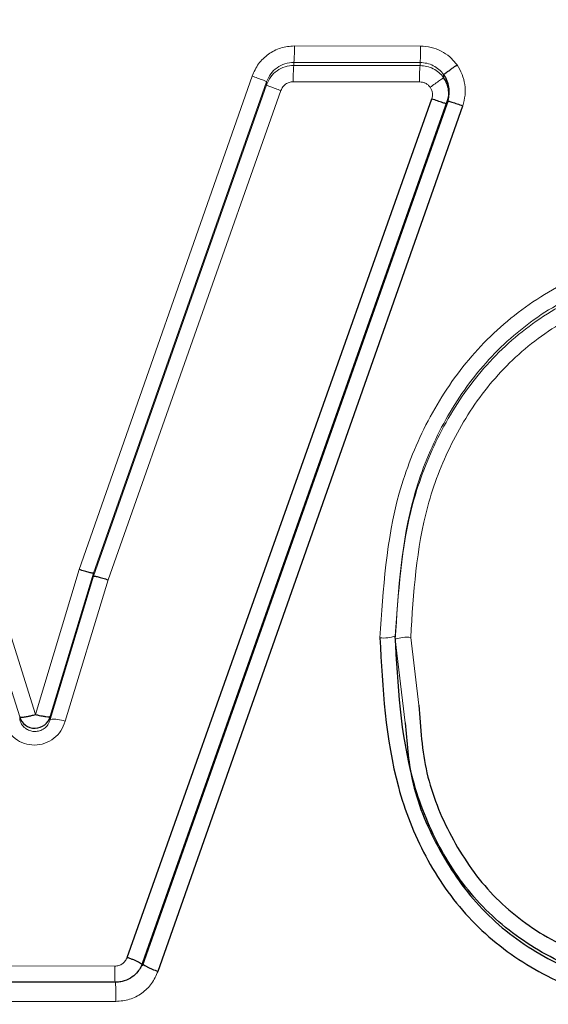
# Model space of a CAD drawing. Units: millimetres. Extents: x 1 to 203, y 1 to 174.
# Drawn here: x 172 to 172, y 56 to 56 of the extents above; entities that cross this region are included whole.
import ezdxf

# ---------------------------------------------------------------- set-up
doc = ezdxf.new("R2010")
doc.units = ezdxf.units.MM
doc.layers.add('-FORMAT-', color=7, linetype='Continuous')
doc.styles.add('SLDTEXTSTYLE0', font='TXT', dxfattribs={"width": 0.7})
doc.dimstyles.new('SLDDIMSTYLE1', dxfattribs={"dimtxt": 2, "dimasz": 2.5, "dimexe": 0, "dimexo": 0.0625, "dimgap": 0.5, "dimtad": 1, "dimdec": 0, "dimlfac": 60, "dimrnd": 1e-09, "dimzin": 12, "dimdsep": 46, "dimtxsty": 'SLDTEXTSTYLE0', "dimsah": 1, "dimcen": 0.09, "dimadec": 0, "dimazin": 3, "dimtfac": 1, "dimtdec": 0, "dimtmove": 0, "dimatfit": 0, "dimfxl": 0, "dimfrac": 2, "dimtolj": 1, "dimtzin": 12, "dimarcsym": 0})

# ---------------------------------------------------------------- blocks, each defined once
blk = doc.blocks.new('_D_7')
at = {"layer": '-FORMAT-'}
for p, q in [((161.8035762570616, 44.75013216732032), (161.8035762570616, 67.27652701907022)), ((175.1369095903949, 44.75013216732032), (175.1369095903949, 67.27652701907022)), ((161.8035762570616, 66.27652701907022), (156.8035762570616, 66.27652701907022)), ((175.1369095903949, 66.27652701907022), (161.8035762570616, 66.27652701907022)), ((175.1369095903949, 66.27652701907022), (180.1369095903949, 66.27652701907022))]:
    blk.add_line(p, q, dxfattribs=at)
for points in [[(161.8035762570616, 66.27652701907022), (159.3035762570616, 66.67652701907022), (159.3035762570616, 65.87652701907021)], [(175.1369095903949, 66.27652701907022), (177.6369095903949, 65.87652701907021), (177.6369095903949, 66.67652701907022)]]:
    blk.add_solid(points, dxfattribs=at)
at = {"layer": '-FORMAT-', "insert": (161.3757986823535, 68.85466249861415), "char_height": 2, "attachment_point": 1, "style": 'SLDTEXTSTYLE0'}
blk.add_mtext('750/800/1000', dxfattribs=at)

msp = doc.modelspace()

# ---------------------------------------------------------------- linework, layer by layer
at = {"color": 8, "linetype": 'Continuous', "lineweight": 18}
for p, q in [((171.6676527697639, 55.95093150988871), (171.6543937597125, 55.95094717456676)), ((171.654334818737, 55.94921744818182), (171.6675984161198, 55.94920168702901)), ((171.654334818737, 55.94921744818194), (171.654334818737, 55.94889726337889)), ((171.6675984161198, 55.94888154176226), (171.654334818737, 55.94889726337889)), ((171.6675984161198, 55.949201687029), (171.6675984161198, 55.94888154176226)), ((171.670076887795, 55.94793644595645), (171.670076887795, 55.94761916986009)), ((171.6499479151261, 55.94776766968858), (171.6317761090762, 55.89593218091952)), ((171.6332901683763, 55.89555343309771), (171.6514657877302, 55.94718134244514)), ((171.6514657877302, 55.94685705008317), (171.6332903004962, 55.89522140945286)), ((171.6514657877302, 55.94718134244514), (171.6514657877302, 55.94685705008317)), ((171.667544206261, 55.94716569580042), (171.6542760182825, 55.94718160437899)), ((171.652978421073, 55.94625726085111), (171.6348058228321, 55.89485167027316)), ((171.6317761142579, 55.895932179333), (171.6271846619673, 55.88070621930343)), ((171.6287363362627, 55.88051149163339), (171.6332902384049, 55.89555349166841)), ((171.6332902362089, 55.89522133506011), (171.6287363362627, 55.88017732674063)), ((171.6211231675529, 55.89437426979085), (171.6255192248968, 55.88047544099766)), ((171.6271846619673, 55.88070621930343), (171.6227683276828, 55.89473840256237)), ((171.6302895812842, 55.87999192679374), (171.6348058228935, 55.894851670372)), ((171.6649994587153, 55.88861588275249), (171.6660529023558, 55.87983608576933)), ((171.6666162475713, 55.88880651769233), (171.6674711262621, 55.88169519931212)), ((171.6255192248968, 55.88047544099766), (171.6255192248968, 55.88014920945496)), ((171.6287363362627, 55.88017732674063), (171.6287363362627, 55.88051149163338)), ((171.6175952792372, 55.85429473862428), (171.635520675891, 55.85426922931842)), ((171.617711002017, 55.85057366465242), (171.635625845966, 55.8505563605629))]:
    msp.add_line(p, q, dxfattribs=at)
at = {"color": 7, "linetype": 'Continuous'}
for p, q in [((171.6706160635626, 55.94586892349108), (171.6704535552402, 55.94513265173968)), ((171.6368093676446, 55.85517538878624), (171.6688430092839, 55.94537086980165)), ((171.6704674340087, 55.94517261260621), (171.6384348990721, 55.85460640112491)), ((171.6384348990721, 55.85429011170148), (171.6704674340087, 55.94485643432832)), ((171.6400595948103, 55.85372537023724), (171.6720908304252, 55.94465398487987)), ((171.633290231332, 55.89555349390131), (171.633290231332, 55.89522133671363)), ((171.6355752660874, 55.85256674733643), (171.6176553331536, 55.85258810402768))]:
    msp.add_line(p, q, dxfattribs=at)
at = {"color": 8, "linetype": 'Continuous', "lineweight": 18}
for centre, radius, start, end in [((171.6409559585972, 55.95053920376283), 0.01344399257874376, 354.3578105970544, 1.738962155190317), ((171.6530868955635, 55.95052342663381), 0.01457158963317222, 354.7957404395023, 1.604807441600742), ((171.6676072027337, 55.94758354484355), 0.01333724234414872, 174.3471989410237, 181.7269669453839), ((171.6819992114401, 55.94756778840949), 0.01446059658966955, 174.7874587217792, 181.5933830587947), ((171.6637742427304, 55.89248347014973), 0.003746424458478037, 264.0221431660589, 289.0889762630092), ((171.6662258052484, 55.885166517876), 0.003660880204336641, 83.87761280725469, 109.5717350673278), ((171.6291402314997, 55.87696198950659), 0.003240605636492699, 69.22670008821252, 97.15971992698772), ((171.6700756176858, 55.85382370166693), 0.03455781366294523, 179.2613102898585, 182.0860689913807), ((171.6203038099789, 55.85116154563418), 0.01533399661842151, 357.738126594608, 5.25413485579292)]:
    msp.add_arc(centre, radius, start, end, dxfattribs=at)
at = {"color": 7, "linetype": 'Continuous'}
msp.add_arc((171.6271228865161, 55.88093020612405), 0.001666895890391225, 195.8322349485807, 345.4518131233274, dxfattribs=at)
for points, knots in [([(171.8035762570685, 56.28188415111649), (171.724159117702, 56.28007495401136), (171.5654366827776, 56.27645910770825), (171.3288702198132, 56.24928033875236), (171.0948953218692, 56.20818362311471), (170.8796078716629, 56.1567472614896), (170.6824403161187, 56.09973974957461), (170.5030414828369, 56.03944151161453), (170.3267044533308, 55.97148132906287), (170.1532573724036, 55.8962495392168), (170.0436474962431, 55.83419306055674), (169.9888132310322, 55.803148217445)], [0, 0, 0, 0, 0.1251467673496377, 0.2501172894804722, 0.3750207904533133, 0.5000817710902797, 0.5999467012572762, 0.6998257669181825, 0.7998966431357405, 0.8998947820740427, 0.9999999999999999, 0.9999999999999999, 0.9999999999999999, 0.9999999999999999]), ([(169.9908881142985, 55.80410788902083), (170.0456874275156, 55.83505869930786), (170.1552279277537, 55.89692749003866), (170.3284420701844, 55.97211399229432), (170.5045792049663, 56.03995908874469), (170.6837953883653, 56.10006488823453), (170.8807596795136, 56.15685015997327), (171.095786615084, 56.20816514168146), (171.3294666193707, 56.24919740631435), (171.5657417908292, 56.27623819750673), (171.7242603184095, 56.27982425820922), (171.8035762570685, 56.28161857067887)], [0, 0, 0, 0, 0.1001106565685631, 0.2001151247326271, 0.3001878824310322, 0.4000679187362158, 0.4999338573349285, 0.6249932341924155, 0.7498916037024586, 0.8748563810070481, 1, 1, 1, 1]), ([(171.6700767410377, 55.94793634854557), (171.6700985145511, 55.94795277729539), (171.6701320370479, 55.94797807099516), (171.6703110584754, 55.94810952141209), (171.6704946315046, 55.94824343591731), (171.6707206384521, 55.94840729865002), (171.6710467576359, 55.94864256505164), (171.6713146104301, 55.94883323956154), (171.6714885851769, 55.94895708575735)], [0, 0, 0, 0, 0.2391134354712991, 0.3681389953586899, 0.4999984638358315, 0.6318588008763479, 0.7608863027596066, 1, 1, 1, 1]), ([(171.6700767404452, 55.94793634459531), (171.6702021877319, 55.9477268095077), (171.6704501339206, 55.94731266403092), (171.6706261383294, 55.94660760395616), (171.6706526858863, 55.94587969465901), (171.6705296035575, 55.94541061279401), (171.6704671771277, 55.94517269800651)], [0, 0, 0, 0, 0.2523287853491757, 0.498727092940838, 0.7457581585104023, 1, 1, 1, 1]), ([(171.6704674240916, 55.94485643781292), (171.6705297729411, 55.94508975830973), (171.6706541395979, 55.94555516048496), (171.6706273258637, 55.94628226469094), (171.6704550336556, 55.94699315780543), (171.6702035774061, 55.9474094373531), (171.6700768834478, 55.94761917604026)], [0, 0, 0, 0, 0.2495600547219323, 0.4977950668933301, 0.7469685841128608, 1, 1, 1, 1]), ([(171.6704674328653, 55.9448564302315), (171.6704454655017, 55.94485631063002), (171.6704116341622, 55.94485612643504), (171.6702075823491, 55.94491389702199), (171.669996275913, 55.94497883848943), (171.6697346490748, 55.94506367051243), (171.6693562519669, 55.94519035598496), (171.6690450675454, 55.94529980340557), (171.6688430092841, 55.94537086980215)], [0, 0, 0, 0, 0.238988323325429, 0.3680594198666113, 0.499999944519547, 0.6319404782416789, 0.7610115999311113, 1, 1, 1, 1]), ([(171.6704671771277, 55.94517269800649), (171.6704884145993, 55.94517061604405), (171.6705211220472, 55.94516740965116), (171.6707249105858, 55.94510859395108), (171.6709363144278, 55.94504365397178), (171.6711982830836, 55.94495948619426), (171.6715772701629, 55.94483404985628), (171.6718886455757, 55.94472487490803), (171.6720908291015, 55.94465398499491)], [0, 0, 0, 0, 0.2389804762767996, 0.3680495311520472, 0.4999892902062257, 0.6319304504715982, 0.7610036111385485, 1, 1, 1, 1]), ([(171.6332901753746, 55.89555343077277), (171.633263114738, 55.89554689141417), (171.633207002163, 55.89553333148739), (171.6328554588851, 55.89560818597557), (171.6323552800859, 55.89574512806496), (171.6319645218967, 55.89587132994234), (171.6317761142579, 55.895932179333)], [0, 0, 0, 0, 0.2411767413599036, 0.5001008738966868, 0.7589690593343876, 1, 1, 1, 1]), ([(171.6332903004962, 55.89522140945286), (171.6333182799684, 55.89523073887128), (171.6333763008262, 55.89525008522833), (171.6337283223468, 55.89517826477388), (171.6342278114792, 55.8950410792499), (171.634617771323, 55.89491329301421), (171.6348058228321, 55.89485167027316)], [0, 0, 0, 0, 0.2411147691078581, 0.499998199929657, 0.7588826269997923, 1, 1, 1, 1]), ([(171.7014705566963, 55.85101402457678), (171.6963705900427, 55.85131809639514), (171.6887344561253, 55.85177338037702), (171.6794776541464, 55.85590835810107), (171.6736240098085, 55.86061684014637), (171.6693540958256, 55.86676052410319), (171.6656711572624, 55.87617097810382), (171.665269176862, 55.88381447303119), (171.6649994587153, 55.88894305463551)], [0, 0, 0, 0, 0.2501141724736405, 0.3744936869895778, 0.4978981846581458, 0.6214330536510364, 0.7459916575476716, 1, 1, 1, 1]), ([(171.6633840747215, 55.8887574179295), (171.6636645861355, 55.8834552098857), (171.6640847933585, 55.87551248097508), (171.6679279564898, 55.86567081226291), (171.6724395472448, 55.859158451501), (171.6786290664306, 55.8541586558956), (171.6882974508038, 55.84981263810919), (171.6962337813796, 55.84933103035402), (171.7015028362534, 55.84901128337958)], [0, 0, 0, 0, 0.2513547654597607, 0.3765304465503339, 0.5018971981188206, 0.6273021303780587, 0.7525600140200782, 1, 1, 1, 1]), ([(171.6674711262621, 55.88169519931212), (171.6676316621221, 55.87929091215388), (171.6679520283703, 55.8744929034341), (171.6706773191073, 55.86778596650787), (171.6747199512524, 55.86180840550995), (171.6804270930515, 55.85727115431406), (171.6893327879648, 55.85340533266159), (171.6966065663341, 55.85298803812921), (171.7014381087981, 55.85271085395465)], [0, 0, 0, 0, 0.1432186706746552, 0.2858079694747394, 0.4289220583882412, 0.5723583528706967, 0.7159428466719677, 0.9999999999999999, 0.9999999999999999, 0.9999999999999999, 0.9999999999999999]), ([(171.6255192248968, 55.88047544099766), (171.6255499262266, 55.88045442544525), (171.6255951719775, 55.88042345400353), (171.6258060759481, 55.88042461979038), (171.6260526495566, 55.88045325470231), (171.6263919284531, 55.88050451836364), (171.6267873647485, 55.8805963894868), (171.6270443106036, 55.88066742022856), (171.6271846619673, 55.88070621930343)], [0, 0, 0, 0, 0.2395103289476255, 0.3529757415966394, 0.4997989236947679, 0.6924785140761541, 0.8320227431007118, 1, 1, 1, 1]), ([(171.6271846619673, 55.88070621930343), (171.6273156410732, 55.88067417779698), (171.6275570357905, 55.88061512524544), (171.6279301764296, 55.88053769844245), (171.6283181137658, 55.88048252501461), (171.628650037252, 55.88045690175272), (171.6287082615916, 55.88049373253123), (171.6287363362627, 55.88051149163338)], [0, 0, 0, 0, 0.1640778911454108, 0.3023958355759715, 0.5007736239074887, 0.7592825193026138, 1, 1, 1, 1]), ([(171.6660529023558, 55.87983608576933), (171.6661981177198, 55.87782916491661), (171.6665253225241, 55.87330709420192), (171.6692576050135, 55.86671202633364), (171.6735261260203, 55.86035422018219), (171.6795833808858, 55.85552114639395), (171.6889029458236, 55.85144729971341), (171.6964741004695, 55.85100490556762), (171.7014705566963, 55.85071295498838)], [0, 0, 0, 0, 0.1173168603850681, 0.2643428304456588, 0.4136085289236944, 0.5634789935597984, 0.7119253003361456, 1, 1, 1, 1]), ([(171.6384349455933, 55.85429032011233), (171.6384267225347, 55.85433607814108), (171.6384140213081, 55.85440675538102), (171.6382205806499, 55.85455261472932), (171.638009373999, 55.85467923074302), (171.6377403136403, 55.85481429948143), (171.6374368321644, 55.85494686503554), (171.6371218279633, 55.8550697849703), (171.6369111800836, 55.85514097926279), (171.6368093739725, 55.85517538746127)], [0, 0, 0, 0, 0.2374586794330219, 0.3667755040275864, 0.4993129057541845, 0.631859222322975, 0.7612055228386279, 0.88459063952649, 0.9999999999999999, 0.9999999999999999, 0.9999999999999999, 0.9999999999999999]), ([(171.6384346520287, 55.85460627530596), (171.6384345954314, 55.85460611503938), (171.6384343749098, 55.8546054905881), (171.6384335032861, 55.8546030250716), (171.6384300958203, 55.85459341461276), (171.6384164720782, 55.85455544261517), (171.6383612041706, 55.85440843230223), (171.6382230904504, 55.85410148218928), (171.6379091113806, 55.85362111152462), (171.6373429580281, 55.85307856392794), (171.6366654451598, 55.85273604567074), (171.6361040521896, 55.85260369800774), (171.635788969651, 55.85256909045011), (171.6356311290931, 55.85256663244529), (171.6355733780749, 55.85256573310559)], [0, 0, 0, 0, 0.0001367034601678239, 0.000532641631737305, 0.002101354531973117, 0.00833343204195183, 0.03298941568177253, 0.1289151891460316, 0.2846887068756059, 0.5009063293038676, 0.7505685783787186, 0.8754038198165605, 0.9544125009793876, 1, 1, 1, 1]), ([(171.6384348028979, 55.85460622170041), (171.6384434420029, 55.85456189458574), (171.6384567801552, 55.85449345673113), (171.6386505602895, 55.85434920614233), (171.6388616820139, 55.8542232853284), (171.6391304250195, 55.85408877515563), (171.6395229473683, 55.85391490965762), (171.6398486545245, 55.85379987259462), (171.6400595948103, 55.85372537023724)], [0, 0, 0, 0, 0.2380154100418566, 0.367478554551854, 0.5000995743770262, 0.6327057136246957, 0.7621263141050568, 0.9999999999999999, 0.9999999999999999, 0.9999999999999999, 0.9999999999999999])]:
    msp.add_open_spline(points, degree=3, knots=knots, dxfattribs=at)
at = {"color": 8, "linetype": 'Continuous', "lineweight": 18}
for points, knots in [([(171.6543937596182, 55.95094717456689), (171.6539038206714, 55.95090193204926), (171.6529308966419, 55.95081208915587), (171.6516271275362, 55.95011720527665), (171.6505470854204, 55.94910882267838), (171.6501486732539, 55.94821685393755), (171.6499480211751, 55.9477676322595)], [0, 0, 0, 0, 0.2517954180521046, 0.5000170212147851, 0.7481938744597365, 1, 1, 1, 1]), ([(171.671488585177, 55.94895708575733), (171.671248051866, 55.94924677430264), (171.6707699740836, 55.94982255175645), (171.6698257604225, 55.95043896570436), (171.668775731916, 55.95085245084296), (171.6680288202698, 55.95090503509727), (171.6676527698681, 55.95093150988859)], [0, 0, 0, 0, 0.2514705182419669, 0.4998162925041659, 0.7481706369183265, 1, 1, 1, 1]), ([(171.6514657877302, 55.94718134766475), (171.6515948668697, 55.94746831123741), (171.6518518791216, 55.9480396905814), (171.6525481112724, 55.94868494319638), (171.653389506424, 55.94913105899403), (171.6540179761408, 55.94918849291054), (171.654334818737, 55.94921744818195)], [0, 0, 0, 0, 0.2501244897371959, 0.4980282533249921, 0.7469312725788638, 0.9999999999999999, 0.9999999999999999, 0.9999999999999999, 0.9999999999999999]), ([(171.654334818737, 55.94889726337876), (171.6540217108458, 55.9488691074686), (171.6533962576469, 55.94881286422284), (171.6525488798356, 55.94837292599072), (171.651850295237, 55.94772025214332), (171.6515938434667, 55.94714422460332), (171.6514659635756, 55.94685698798551)], [0, 0, 0, 0, 0.2497926652974518, 0.4989769531930206, 0.7501644358835665, 1, 1, 1, 1]), ([(171.6675984161198, 55.94920168702888), (171.6678419333883, 55.94918515443367), (171.6683235736184, 55.94915245546735), (171.6690013473475, 55.9488901265508), (171.6696101382473, 55.94849368176375), (171.669920113895, 55.94812343167339), (171.6700767410377, 55.94793634854557)], [0, 0, 0, 0, 0.2528962471725082, 0.5001904278277847, 0.747451950697866, 1, 1, 1, 1]), ([(171.6700768782309, 55.94761915051111), (171.6699199154081, 55.94780622075851), (171.669607432272, 55.94817864205234), (171.6689892200095, 55.9485691802524), (171.6683132395192, 55.94883053656271), (171.6678360282096, 55.94886458729201), (171.6675984161198, 55.94888154176226)], [0, 0, 0, 0, 0.253107096521599, 0.5038881044588295, 0.75297696870057, 1, 1, 1, 1]), ([(171.6720908291015, 55.94465398499487), (171.6721879066451, 55.94502131298493), (171.6723805626147, 55.9457502965118), (171.6723372050624, 55.94688447708564), (171.6720682338544, 55.94798596067949), (171.6716826389838, 55.94863197428074), (171.6714885844804, 55.9489570871341)], [0, 0, 0, 0, 0.2522859167649862, 0.5006759146382405, 0.7487101233923722, 1, 1, 1, 1]), ([(171.6514657877335, 55.94718134249806), (171.6514448683631, 55.94719586437744), (171.6514013886283, 55.94722604728703), (171.6510523215206, 55.94736808387071), (171.6505425518124, 55.94755962485973), (171.6501410759112, 55.94770008875488), (171.6499479151261, 55.94776766968858)], [0, 0, 0, 0, 0.2405658480099039, 0.5000025858865514, 0.7594378821696623, 1, 1, 1, 1]), ([(171.6514659635756, 55.94685698798548), (171.6514861598172, 55.94684042231769), (171.6515281354989, 55.94680599238711), (171.651875851985, 55.946660568342), (171.652384697224, 55.94646703231825), (171.652785626255, 55.94632537891439), (171.6529785274726, 55.94625722442328)], [0, 0, 0, 0, 0.2405738491279161, 0.5000064613655917, 0.75943532413106, 1, 1, 1, 1]), ([(171.6542760183433, 55.94718160443074), (171.6541334490061, 55.94716888123344), (171.6538488384378, 55.94714348196819), (171.6534647748911, 55.94694391464544), (171.6531485237554, 55.94664868341603), (171.6530351634555, 55.94638761025601), (171.6529785459748, 55.9462572180058)], [0, 0, 0, 0, 0.2510557724939594, 0.501181582366062, 0.750866554348716, 1, 1, 1, 1]), ([(171.6686642850206, 55.94660673461345), (171.6685939091, 55.94668988553818), (171.6684539270613, 55.94685527784657), (171.6681769130989, 55.94702906344735), (171.6678705060386, 55.94714397460675), (171.6676534819041, 55.94715842865266), (171.6675442061841, 55.94716570653573)], [0, 0, 0, 0, 0.2507701527079731, 0.4987972721846315, 0.747635031161021, 1, 1, 1, 1]), ([(171.6700768877651, 55.94761915765169), (171.6700560650483, 55.94760153174335), (171.6700240083476, 55.94757439654908), (171.6698452357417, 55.94744370550343), (171.6696614393175, 55.94731125888829), (171.6694348108699, 55.94714960802041), (171.6691075430861, 55.94691766813617), (171.6688388304279, 55.94672917348724), (171.6686642850188, 55.94660673461209)], [0, 0, 0, 0, 0.2391371200123767, 0.3681530668588857, 0.4999955312974217, 0.6318386764706782, 0.7608565623357746, 1, 1, 1, 1]), ([(171.6688428533037, 55.94537092519305), (171.6688698149656, 55.94547609453861), (171.6689235606647, 55.94568574036887), (171.6689087871692, 55.94601165191698), (171.6688311459797, 55.9463283835658), (171.668720014359, 55.94651380156571), (171.6686643056373, 55.94660674900661)], [0, 0, 0, 0, 0.2510526438303887, 0.5004513404350387, 0.7495832684124515, 1, 1, 1, 1]), ([(171.6995750989204, 55.9297964673725), (171.6969998483767, 55.9296643339972), (171.691857044847, 55.92940046220011), (171.6844183808954, 55.92709332384135), (171.6777256392856, 55.92319439373109), (171.6721625426923, 55.91777109870798), (171.6680089444584, 55.91124304083503), (171.6642137383236, 55.90160911549081), (171.663715909287, 55.89389761868784), (171.6633840747215, 55.8887574179295)], [0, 0, 0, 0, 0.1253000304693155, 0.2502255326421778, 0.3752974983978482, 0.4994676671030044, 0.6248189053492111, 0.7499180513834698, 0.9999999999999999, 0.9999999999999999, 0.9999999999999999, 0.9999999999999999]), ([(171.6649994587153, 55.88894305463551), (171.6653180661313, 55.89390486463437), (171.6657945829255, 55.90132586513705), (171.6694447780685, 55.9105661444576), (171.6734070671766, 55.91677101720062), (171.678694157858, 55.92190396595715), (171.6850536918743, 55.92559040769348), (171.6921465640767, 55.92777692154759), (171.6970624237143, 55.92802616947723), (171.6995329351389, 55.9281514313649)], [0, 0, 0, 0, 0.2526835117049009, 0.3779194422621392, 0.5026300590990477, 0.6256875519145874, 0.7497071260139511, 0.8742129657344491, 1, 1, 1, 1]), ([(171.6995329351389, 55.92782494677358), (171.6970686183787, 55.92770006844777), (171.6921314368465, 55.92744987862891), (171.6849687246354, 55.92523538599268), (171.6785143358786, 55.92145288544717), (171.6731896085602, 55.91618234297896), (171.6692682198988, 55.90988061182567), (171.6657575694027, 55.90072059783607), (171.6653017862818, 55.89344313174828), (171.6649994587153, 55.88861588275249)], [0, 0, 0, 0, 0.1254803804979051, 0.2513960166292997, 0.3780248488275542, 0.5035148619620823, 0.6293252412748105, 0.754126046726307, 0.9999999999999999, 0.9999999999999999, 0.9999999999999999, 0.9999999999999999]), ([(171.69949104965, 55.92619528434645), (171.6971312710241, 55.92607717650853), (171.6924222663539, 55.92584148899348), (171.6856093115017, 55.92374860808101), (171.6794932019109, 55.92018252781796), (171.6744460624392, 55.91520736667587), (171.6707133805081, 55.90923034526979), (171.6673417788728, 55.9004570894035), (171.6669061514299, 55.89346178988515), (171.6666162475713, 55.88880651769233)], [0, 0, 0, 0, 0.1259942491340161, 0.2514250706053225, 0.3768619262084526, 0.5011260501081284, 0.6262827776635056, 0.7512965115282346, 0.9999999999999999, 0.9999999999999999, 0.9999999999999999, 0.9999999999999999]), ([(171.8035762705619, 55.69213995055945), (171.7675916271656, 55.69289317654984), (171.6955022799956, 55.69440214161923), (171.5877914274951, 55.70773828810752), (171.481788113035, 55.72898699796705), (171.3789047595021, 55.75838606357576), (171.2794636431398, 55.79475236144184), (171.1992714579403, 55.83243086954226), (171.1345376274016, 55.86404639669237), (171.0825901793578, 55.88036982675599), (171.0291152507553, 55.89044741252217), (170.9637855319351, 55.89447592951459), (170.8870459840385, 55.88693975178717), (170.8033360104623, 55.86104861895236), (170.7200288208862, 55.83470158433678), (170.6375941327768, 55.80565190194588), (170.515299165777, 55.75889119895533), (170.3551228826519, 55.68975440680675), (170.2270123154915, 55.62155426710662), (170.1629451828729, 55.5874478893766)], [0, 0, 0, 0, 0.06151652054634514, 0.123238286885708, 0.1856440048244108, 0.2480926603895559, 0.3107043445089934, 0.3733997503209497, 0.4048008817391671, 0.4361143553582898, 0.4671243070126119, 0.4982699961528611, 0.548367471331385, 0.5985355742736873, 0.6487214438514979, 0.6989068683005197, 0.7490921371237167, 0.8745228619132446, 0.9999999999999999, 0.9999999999999999, 0.9999999999999999, 0.9999999999999999]), ([(170.1649492128023, 55.58298067087313), (170.2289151692349, 55.61704574485359), (170.3568362543356, 55.68517012648782), (170.5168036290502, 55.75423374150947), (170.6389349059668, 55.80094800541592), (170.7212576951179, 55.82996054003136), (170.8043495651466, 55.85622657342955), (170.8875771847867, 55.88195295266566), (170.9636146534606, 55.88959230071448), (171.0281901504256, 55.88577176220006), (171.0899754558372, 55.8746333182923), (171.157887662112, 55.85019508717476), (171.2288639303442, 55.8133487616567), (171.3028128868827, 55.78353239901908), (171.3972739343277, 55.74995629173321), (171.515526964131, 55.71857885929624), (171.6588047090033, 55.69467507265798), (171.7554715915384, 55.69188716498009), (171.8035762472819, 55.690499809398)], [0, 0, 0, 0, 0.1255425171374626, 0.2510637832079993, 0.3012845106818305, 0.3515029728214135, 0.4017229280898495, 0.4517352351950863, 0.5013954722233173, 0.5322569863739409, 0.5629661680250485, 0.6094577841923021, 0.656545222934524, 0.7036770714444118, 0.7508353745529454, 0.8344908157008875, 0.9176371253081244, 1, 1, 1, 1]), ([(171.6302895879666, 55.87999192513493), (171.6301648814754, 55.87964991331827), (171.6299157031703, 55.87896653329583), (171.6291509967448, 55.87815412586593), (171.6281806359221, 55.87762538720667), (171.6270863718374, 55.87743350705298), (171.6259915033312, 55.87761188635002), (171.6250200295943, 55.87812593863243), (171.6242457510121, 55.87891784794279), (171.6239841207314, 55.87959209899288), (171.6238533552626, 55.8799290965088)], [0, 0, 0, 0, 0.1251738944694151, 0.2501122319305976, 0.3751316953906336, 0.5002859424349823, 0.6252910779017907, 0.7504383544254826, 0.8752665574428481, 0.9999999999999999, 0.9999999999999999, 0.9999999999999999, 0.9999999999999999]), ([(171.6255192248968, 55.88014920945496), (171.6256016309448, 55.87994473778126), (171.6257559495232, 55.87956183168681), (171.6262027406031, 55.87916725237762), (171.6266661734108, 55.87896058986627), (171.6271418164839, 55.87889595412602), (171.6276304068023, 55.87896790661745), (171.6281130486712, 55.87920898712), (171.6285310825012, 55.87962001248867), (171.6286661022557, 55.8799866242035), (171.6287363362627, 55.88017732674063)], [0, 0, 0, 0, 0.1539740716392003, 0.2883412129894754, 0.4034370437944341, 0.4998414007565523, 0.610785744203807, 0.7303157131672999, 0.8597167639628157, 1, 1, 1, 1]), ([(170.1726539159187, 55.56978427958709), (170.18717148149, 55.57779570894196), (170.2189213695845, 55.59531668959427), (170.2712028308885, 55.62277542911345), (170.3295282701522, 55.65205550286848), (170.3891826809938, 55.68041779268044), (170.4472968842093, 55.70663756802283), (170.5037864913156, 55.7308770993816), (170.5567388587904, 55.75247159086004), (170.6088740437481, 55.77277485023914), (170.6629971036739, 55.79291485525598), (170.7277587132858, 55.81574367264676), (170.7862479902426, 55.83494577740525), (170.8313542141392, 55.84905082554742), (170.8572916559799, 55.8568243820241), (170.8817048062782, 55.86322666185195), (170.9090314013772, 55.86860253010759), (170.9406774957395, 55.87234091776763), (170.9700312139146, 55.87354029581316), (170.9974206974372, 55.87281511696825), (171.0232211169371, 55.87061324143212), (171.0511804939707, 55.86642347519287), (171.088674254222, 55.85807854813849), (171.1327207932776, 55.84354510182747), (171.1807172658222, 55.81960098519762), (171.2280973120229, 55.79727947452817), (171.2768133994665, 55.77696694386302), (171.3258803303977, 55.75849433969154), (171.3740031608146, 55.74239991256221), (171.4248476728431, 55.72728080980486), (171.4771103558824, 55.71381222094686), (171.5319406879925, 55.70202323414468), (171.5728046317205, 55.6948192506362), (171.6010677861748, 55.69052674090001), (171.6175146651315, 55.68821874596982), (171.6350577681881, 55.68597179720186), (171.6537056202057, 55.68382580592691), (171.6734661302804, 55.68182353227657), (171.7027878134783, 55.67927643062731), (171.7369529775955, 55.67714235186492), (171.7711004187898, 55.67600093051454), (171.7911948537692, 55.67571876080729), (171.8003484628349, 55.67567423551502), (171.8027044263213, 55.67566833163916), (171.8033259466004, 55.67566717857754), (171.8035043388283, 55.67566687914527), (171.8035581774938, 55.67566679972348), (171.8035762570686, 55.67566677305284)], [0, 0, 0, 0, 0.02879153736687125, 0.06296703706797986, 0.1025395288670428, 0.1421019467753248, 0.1776177808896477, 0.2131585731718043, 0.2487028134425912, 0.2767205852711739, 0.3100635951252631, 0.3486742579248756, 0.3955251469833136, 0.4165034441151055, 0.4303607597634564, 0.4423121290322328, 0.4600984559288979, 0.4784238673747827, 0.4973055298456646, 0.510798839049041, 0.5257635656546048, 0.5420742417997433, 0.5597201870799986, 0.5923968804973299, 0.6225832433429436, 0.6543548389761588, 0.6859004457796587, 0.717264017781831, 0.7485173303395611, 0.7766250034887312, 0.8114747931678015, 0.8435001240555305, 0.8743807960075178, 0.8833236501390604, 0.8928721324395021, 0.9030292241571594, 0.9137987116425966, 0.9251850322306249, 0.9371934303147922, 0.9643942258333147, 0.9839753940417377, 0.9958620027781561, 0.9989017111576828, 0.999693673906585, 0.9999075509979125, 0.9999689546791352, 0.9999999999999999, 0.9999999999999999, 0.9999999999999999, 0.9999999999999999]), ([(170.1753669820679, 55.5658740779988), (170.238522036357, 55.59953588939698), (170.3648107387296, 55.66684810262905), (170.5185446570629, 55.7328009952066), (170.6300633811724, 55.77582859774703), (170.6975561061032, 55.80027869852879), (170.7656028652207, 55.82329232848225), (170.8338690543912, 55.84523723966368), (170.9031791371302, 55.86481148764995), (170.9694083265633, 55.87001906444646), (171.0294033973464, 55.86571572090755), (171.091593418396, 55.85339794642893), (171.1584702983909, 55.82620280780642), (171.2289540226133, 55.78998570707628), (171.3022160604806, 55.76085619183139), (171.3850493261864, 55.7322852321235), (171.479420212257, 55.70644627525137), (171.5859964765222, 55.68588441735676), (171.6944912348815, 55.67264209100991), (171.7672586785536, 55.67092917652975), (171.8035762582917, 55.67007427624635)], [0, 0, 0, 0, 0.1243963846961995, 0.2487506056320065, 0.29021296776676, 0.3316753422058447, 0.3731387221641204, 0.4145866035393075, 0.4558568873142681, 0.4973768398332745, 0.5287031586959225, 0.55986260709678, 0.6071123350573681, 0.6545440543543263, 0.7018709644404568, 0.7491261767530475, 0.8120556249715403, 0.8749353212376543, 0.9375813383820106, 1, 1, 1, 1]), ([(171.6355206760536, 55.85426922827273), (171.6356622075875, 55.85428144591387), (171.6359449441005, 55.85430585300644), (171.6363279848427, 55.85450113150429), (171.6366404264379, 55.85479300683761), (171.6367531216543, 55.85504807103395), (171.6368093739725, 55.85517538746127)], [0, 0, 0, 0, 0.2506624724246602, 0.5007465929547004, 0.7507954427656746, 1, 1, 1, 1]), ([(171.6356258595581, 55.85055636055051), (171.6361127276758, 55.85060035877068), (171.6370866647079, 55.85068837335699), (171.6383995734137, 55.85137940277973), (171.6394696112982, 55.85239866589372), (171.6398626931301, 55.85328259355491), (171.640059592333, 55.85372536306942)], [0, 0, 0, 0, 0.2494090749903575, 0.498921012555638, 0.7490037819397748, 0.9999999999999999, 0.9999999999999999, 0.9999999999999999, 0.9999999999999999])]:
    msp.add_open_spline(points, degree=3, knots=knots, dxfattribs=at)

# ---------------------------------------------------------------- dimensions: what is measured, and where the dimension line sits
at = {"layer": '-FORMAT-'}
dim = msp.add_linear_dim(base=(161.8035762570616, 66.27652701907022), p1=(175.1369095903949, 43.75013216732032), p2=(161.8035762570616, 43.75013216732032), text='750/800/1000', dimstyle='SLDDIMSTYLE1', dxfattribs=at)
dim.commit()
dim.dimension.update_dxf_attribs({"geometry": '_D_7', "text_midpoint": (168.4702429237282, 66.27652701907022), "dimtype": 160})

doc.saveas('drawing.dxf')
